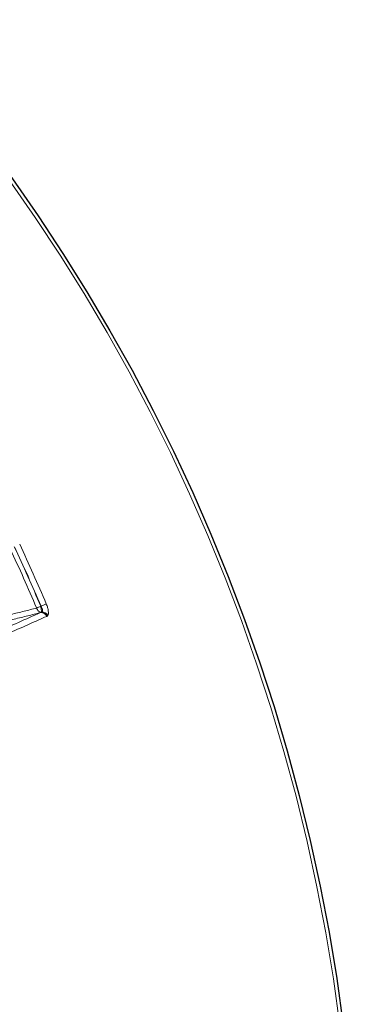
# Model space of a CAD drawing. Units: millimetres. Extents: x 207 to 2007, y 88 to 2868.
# Drawn here: x 1572 to 1612, y 2499 to 2614 of the extents above; entities that cross this region are included whole.
import ezdxf

# ---------------------------------------------------------------- set-up
doc = ezdxf.new("R2010")
doc.units = ezdxf.units.MM
doc.header["$LTSCALE"] = 10

msp = doc.modelspace()

# ---------------------------------------------------------------- linework, layer by layer
at = {"color": 8, "linetype": 'Continuous', "lineweight": 18}
for p, q in [((1574.57, 2544.51), (1574.46, 2544.47)), ((1574.5, 2545.21), (1574.53, 2545.22)), ((1574.61, 2544.54), (1574.57, 2544.51)), ((1575.34, 2544.12), (1575.27, 2544.06)), ((1575.27, 2544.06), (1575.2, 2544.02))]:
    msp.add_line(p, q, dxfattribs=at)
at = {"color": 8, "linetype": 'Continuous', "lineweight": 18, "flags": 128}
for points in [[(1575.15, 2545.48), (1575.11, 2545.46), (1575.05, 2545.44), (1574.99, 2545.41), (1574.91, 2545.38), (1574.82, 2545.34), (1574.73, 2545.3), (1574.63, 2545.26), (1574.53, 2545.22)], [(1574.5, 2545.21), (1574.43, 2545.18), (1574.36, 2545.15), (1574.29, 2545.12), (1574.23, 2545.1), (1574.17, 2545.07), (1574.11, 2545.05), (1574.06, 2545.02), (1574.01, 2545)]]:
    msp.add_lwpolyline(points, dxfattribs=at)
at = {"color": 7, "linetype": 'Continuous', "lineweight": 25}
msp.add_circle((1391.76, 2468.03), 220, dxfattribs=at)
at = {"color": 8, "linetype": 'Continuous', "lineweight": 18}
msp.add_circle((1391.76, 2468.03), 219.61, dxfattribs=at)
for centre, radius, start, end in [((1391.76, 2468.03), 199.08, 22.896, 25.104), ((1391.76, 2468.03), 197.84, 22.8981, 25.1019), ((1574.54, 2543.76), 0.71, 21.6199, 95.9646), ((1574.6, 2543.79), 0.721, 22.3987, 92.395), ((1574.66, 2543.78), 0.763, 27.0332, 93.7551)]:
    msp.add_arc(centre, radius, start, end, dxfattribs=at)
for points, knots in [([(1574.5, 2545.21), (1574, 2546.38), (1573, 2548.72), (1571.93, 2551.03), (1571.4, 2552.18)], [0, 0, 0, 0, 0.499999, 1, 1, 1, 1]), ([(1571.42, 2552.2), (1571.95, 2551.04), (1573.02, 2548.73), (1574.03, 2546.39), (1574.53, 2545.22)], [0, 0, 0, 0, 0.5, 1, 1, 1, 1]), ([(1575.15, 2545.48), (1575.21, 2545.34), (1575.32, 2545.05), (1575.4, 2544.65), (1575.42, 2544.31), (1575.36, 2544.19), (1575.34, 2544.12)], [0, 0, 0, 0, 0.25014, 0.499926, 0.749757, 1, 1, 1, 1]), ([(1574.46, 2544.47), (1573.61, 2544.09), (1571.91, 2543.33), (1569.17, 2542.11), (1566.28, 2540.83), (1563.25, 2539.48), (1560.06, 2538.06), (1556.73, 2536.57), (1553.34, 2535.07), (1549.92, 2533.54), (1546.47, 2532.01), (1542.89, 2530.42), (1539.19, 2528.77), (1535.36, 2527.06), (1532.71, 2525.88), (1531.38, 2525.29)], [0, 0, 0, 0, 0.080087, 0.160022, 0.239843, 0.319591, 0.399304, 0.479021, 0.558781, 0.631965, 0.705249, 0.778663, 0.852238, 0.926007, 1, 1, 1, 1]), ([(1565.62, 2543.06), (1566.25, 2543.2), (1567.51, 2543.46), (1569.29, 2543.86), (1570.98, 2544.25), (1572.57, 2544.63), (1573.53, 2544.88), (1574.01, 2545)], [0, 0, 0, 0, 0.200082, 0.400076, 0.600025, 0.799983, 1, 1, 1, 1]), ([(1574.46, 2544.47), (1573.98, 2544.34), (1573, 2544.09), (1571.4, 2543.7), (1569.71, 2543.3), (1567.93, 2542.9), (1566.66, 2542.63), (1566.03, 2542.49)], [0, 0, 0, 0, 0.201144, 0.401006, 0.600022, 0.799318, 1, 1, 1, 1]), ([(1574.57, 2544.51), (1574.51, 2544.52), (1574.4, 2544.53), (1574.23, 2544.64), (1574.09, 2544.8), (1574.04, 2544.94), (1574.01, 2545)], [0, 0, 0, 0, 0.27465, 0.499981, 0.756969, 1, 1, 1, 1]), ([(1574.5, 2545.21), (1574.51, 2545.12), (1574.54, 2544.98), (1574.57, 2544.78), (1574.59, 2544.62), (1574.6, 2544.57), (1574.61, 2544.54)], [0, 0, 0, 0, 0.290488, 0.499918, 0.759865, 1, 1, 1, 1]), ([(1574.53, 2545.22), (1574.57, 2545.15), (1574.64, 2545.05), (1574.68, 2544.91), (1574.7, 2544.81), (1574.71, 2544.73), (1574.68, 2544.62), (1574.64, 2544.57), (1574.61, 2544.54)], [0, 0, 0, 0, 0.253243, 0.37532, 0.496923, 0.619024, 0.742486, 1, 1, 1, 1]), ([(1575.2, 2544.02), (1574.54, 2543.73), (1573.25, 2543.16), (1571.21, 2542.25), (1569.12, 2541.32), (1566.99, 2540.37), (1564.81, 2539.4), (1562.64, 2538.43), (1560.48, 2537.47), (1558.33, 2536.52), (1556.17, 2535.55), (1553.99, 2534.58), (1551.71, 2533.57), (1549.34, 2532.51), (1546.86, 2531.41), (1544.39, 2530.31), (1541.91, 2529.2), (1539.44, 2528.1), (1536.97, 2527.01), (1534.52, 2525.92), (1532.87, 2525.18), (1532.06, 2524.82)], [0, 0, 0, 0, 0.061615, 0.122199, 0.181752, 0.240273, 0.297764, 0.354223, 0.406512, 0.457884, 0.508339, 0.557878, 0.606501, 0.659684, 0.711726, 0.762626, 0.812384, 0.861001, 0.908475, 0.954809, 1, 1, 1, 1])]:
    msp.add_open_spline(points, degree=3, knots=knots, dxfattribs=at)

doc.saveas('drawing.dxf')
